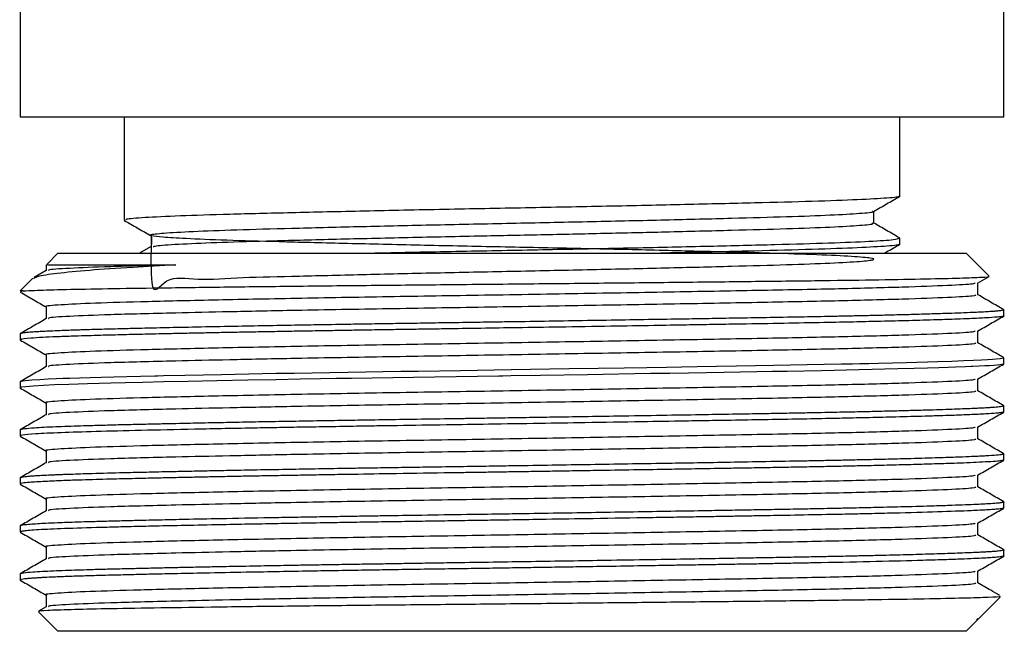
# Model space of a CAD drawing. Units: millimetres. Extents: x 5 to 995, y 5 to 995.
# Drawn here: x 499 to 525, y 411 to 427 of the extents above; entities that cross this region are included whole.
import ezdxf

# ---------------------------------------------------------------- set-up
doc = ezdxf.new("R2010")
doc.units = ezdxf.units.MM

msp = doc.modelspace()

# ---------------------------------------------------------------- linework, layer by layer
at = {"color": 7, "linetype": 'Continuous', "lineweight": 25}
for p, q in [((524.592, 424.174), (524.592, 459.109)), ((498.592, 432.191), (498.592, 424.174)), ((498.592, 424.174), (524.592, 424.174)), ((501.342, 424.174), (501.342, 421.445)), ((521.842, 422.08), (521.842, 424.174)), ((521.839, 420.973), (521.827, 420.975)), ((521.842, 420.81), (521.842, 420.968)), ((499.592, 420.572), (499.296, 420.276)), ((499.592, 420.572), (501.548, 420.572)), ((501.548, 420.572), (523.592, 420.572)), ((502.035, 420.737), (501.75, 420.572)), ((524.192, 419.972), (523.592, 420.572)), ((499.279, 420.26), (499.279, 420.108)), ((499.284, 420.111), (498.966, 419.927)), ((498.932, 419.912), (498.592, 419.572)), ((523.899, 419.782), (524.2, 419.955)), ((523.904, 419.47), (523.904, 419.785)), ((498.672, 419.572), (498.592, 419.572)), ((498.672, 419.572), (498.597, 419.549)), ((524.592, 418.914), (524.592, 419.073)), ((498.592, 418.438), (498.592, 418.28)), ((524.592, 417.644), (524.592, 417.803)), ((498.592, 417.168), (498.592, 417.009)), ((524.58, 416.539), (524.591, 416.535)), ((524.592, 416.374), (524.592, 416.533)), ((498.592, 415.898), (498.592, 415.739)), ((524.592, 415.104), (524.592, 415.263)), ((498.592, 414.628), (498.592, 414.469)), ((524.586, 413.834), (524.59, 413.831)), ((524.592, 413.834), (524.592, 413.993)), ((498.592, 413.358), (498.592, 413.199)), ((498.593, 413.196), (498.598, 413.194)), ((524.592, 412.564), (524.592, 412.723)), ((498.592, 412.088), (498.592, 411.929)), ((523.92, 410.901), (524.498, 411.478)), ((499.284, 411.221), (499.083, 411.105)), ((499.088, 411.076), (499.592, 410.572)), ((523.88, 410.885), (523.906, 410.915)), ((523.887, 410.868), (523.92, 410.901)), ((523.592, 410.572), (523.887, 410.868)), ((523.87, 410.885), (523.88, 410.885)), ((523.592, 410.572), (499.592, 410.572))]:
    msp.add_line(p, q, dxfattribs=at)
at = {"color": 7, "linetype": 'Continuous', "lineweight": 25, "flags": 128}
for points in [[(524.581, 417.803), (524.589, 417.799), (524.496, 417.779), (524.289, 417.76), (524.161, 417.752), (523.997, 417.743), (523.789, 417.733), (523.532, 417.722), (523.219, 417.711), (522.843, 417.698), (522.02, 417.674), (521.276, 417.656), (521.019, 417.65), (520.789, 417.645), (520.592, 417.64), (520.428, 417.637), (520.3, 417.634), (519.846, 417.625), (519.395, 417.616), (518.95, 417.608), (518.501, 417.6), (518.024, 417.591), (517.522, 417.583), (516.996, 417.574), (516.485, 417.565), (515.677, 417.552), (515.156, 417.543), (514.554, 417.533), (513.871, 417.522), (513.105, 417.51), (511.569, 417.485), (510.234, 417.465), (509.11, 417.447), (508.653, 417.44), (508.19, 417.433), (507.724, 417.426), (507.254, 417.418), (506.781, 417.41), (506.308, 417.402), (505.835, 417.394), (505.362, 417.386), (503.918, 417.359), (502.948, 417.339), (502.379, 417.326), (502.227, 417.323), (502.182, 417.322), (502.166, 417.322), (502.16, 417.322), (502.159, 417.321), (502.158, 417.321), (502.157, 417.321), (502.157, 417.321), (502.157, 417.321), (502.157, 417.321), (502.157, 417.321), (502.157, 417.321), (502.157, 417.321), (501.776, 417.313), (501.414, 417.304), (501.071, 417.295), (500.748, 417.287), (500.445, 417.278), (500.164, 417.27), (499.905, 417.261), (499.72, 417.255), (499.546, 417.248), (499.338, 417.238), (499.116, 417.227), (498.901, 417.213), (498.722, 417.197), (498.621, 417.182), (498.592, 417.168)], [(524.581, 417.639), (524.576, 417.634), (524.542, 417.627), (524.488, 417.619), (524.416, 417.611), (524.325, 417.604), (524.215, 417.596), (524.086, 417.589), (523.939, 417.581), (523.774, 417.574), (523.727, 417.572), (523.579, 417.566), (523.317, 417.555), (523.12, 417.549), (522.876, 417.54), (522.578, 417.531), (522.219, 417.521), (521.792, 417.51), (520.768, 417.485), (519.774, 417.465), (518.861, 417.447), (518.468, 417.44), (518.059, 417.433), (517.633, 417.426), (517.19, 417.418), (516.73, 417.41), (516.254, 417.402), (515.763, 417.394), (515.255, 417.386), (513.586, 417.359), (512.346, 417.339), (511.563, 417.326), (511.346, 417.323), (511.281, 417.322), (511.257, 417.322), (511.249, 417.322), (511.247, 417.321), (511.245, 417.321), (511.245, 417.321), (511.245, 417.321), (511.245, 417.321), (511.245, 417.321), (511.245, 417.321), (511.245, 417.321), (511.245, 417.321), (510.678, 417.313), (510.113, 417.304), (509.551, 417.295), (508.993, 417.287), (508.44, 417.278), (507.893, 417.27), (507.353, 417.261), (506.944, 417.255), (506.53, 417.248), (505.997, 417.238), (505.353, 417.227), (504.611, 417.213), (503.789, 417.197), (503.036, 417.182), (502.389, 417.168), (501.838, 417.155), (501.376, 417.144), (500.992, 417.135), (500.372, 417.117), (499.881, 417.101), (499.5, 417.087), (499.214, 417.073), (498.941, 417.057), (498.746, 417.041), (498.629, 417.025), (498.592, 417.009), (498.6, 417.004)]]:
    msp.add_lwpolyline(points, dxfattribs=at)
at = {"color": 7, "linetype": 'Continuous', "lineweight": 25}
for points, knots in [([(521.803, 422.08), (521.815, 422.077), (521.882, 422.06), (521.551, 422.028), (520.795, 421.984), (519.587, 421.94), (518.036, 421.9), (516.188, 421.856), (514.124, 421.811), (511.959, 421.769), (509.779, 421.728), (507.67, 421.684), (505.739, 421.639), (504.081, 421.598), (502.751, 421.556), (501.836, 421.511), (501.366, 421.474), (501.389, 421.452), (501.397, 421.445)], [0, 0, 0, 0, 0.014616, 0.082116, 0.150589, 0.218478, 0.285053, 0.353012, 0.421472, 0.488878, 0.555678, 0.623955, 0.692255, 0.759097, 0.826449, 0.8949, 0.962896, 1, 1, 1, 1]), ([(521.149, 421.676), (521.264, 421.743), (521.493, 421.875), (521.722, 422.008), (521.836, 422.073)], [0, 0, 0, 0, 0.501917, 1, 1, 1, 1]), ([(502.06, 421.063), (502.051, 420.55), (502.026, 419.218), (502.413, 420.027), (503.229, 419.834), (504.43, 419.94), (505.944, 419.964), (507.72, 420.013), (509.675, 420.056), (511.705, 420.098), (513.731, 420.14), (515.672, 420.184), (517.422, 420.228), (518.905, 420.269), (520.064, 420.312), (520.845, 420.356), (521.202, 420.4), (521.13, 420.44), (520.63, 420.484), (519.717, 420.529), (518.443, 420.571), (516.865, 420.612), (515.04, 420.657), (513.061, 420.701), (511.025, 420.741), (509.011, 420.784), (507.102, 420.829), (505.406, 420.872), (503.991, 420.913), (502.971, 420.954), (502.329, 420.994), (502.023, 421.03), (502.016, 421.053), (502.125, 421.079), (502.406, 421.109), (503.231, 421.154), (504.429, 421.197), (505.944, 421.237), (507.72, 421.282), (509.675, 421.326), (511.705, 421.368), (513.731, 421.41), (515.672, 421.454), (517.423, 421.498), (518.903, 421.539), (520.071, 421.582), (520.82, 421.626), (521.163, 421.658), (521.125, 421.674), (521.12, 421.676)], [0, 0, 0, 0, 0.014151, 0.036752, 0.059564, 0.082065, 0.104285, 0.127005, 0.149777, 0.172088, 0.194472, 0.217263, 0.239946, 0.262136, 0.284697, 0.307511, 0.330057, 0.352253, 0.374946, 0.397733, 0.420098, 0.442427, 0.465204, 0.487915, 0.510126, 0.532643, 0.555456, 0.578044, 0.600226, 0.622887, 0.641898, 0.660703, 0.679092, 0.680431, 0.703032, 0.725844, 0.748345, 0.770565, 0.793285, 0.816056, 0.838368, 0.860752, 0.883543, 0.906226, 0.928416, 0.950977, 0.97379, 0.996337, 1, 1, 1, 1]), ([(521.154, 421.365), (521.154, 421.419), (521.154, 421.523), (521.154, 421.628), (521.154, 421.68)], [0, 0, 0, 0, 0.50779, 1, 1, 1, 1]), ([(501.347, 421.438), (501.462, 421.373), (501.691, 421.24), (501.92, 421.108), (502.035, 421.041)], [0, 0, 0, 0, 0.498083, 1, 1, 1, 1]), ([(502.112, 420.746), (502.129, 420.753), (502.182, 420.774), (502.736, 420.812), (503.717, 420.856), (505.067, 420.897), (506.704, 420.939), (508.575, 420.984), (510.498, 421.026), (512.34, 421.063), (514.05, 421.099), (515.768, 421.139), (517.423, 421.181), (518.904, 421.221), (520.069, 421.264), (520.826, 421.309), (521.173, 421.343), (521.121, 421.361), (521.108, 421.366)], [0, 0, 0, 0, 0.0352199, 0.10528, 0.1752727, 0.243737, 0.312909, 0.3831195, 0.452773, 0.5131189, 0.5711177, 0.6298172, 0.6996431, 0.7679522, 0.8374046, 0.9076337, 0.9770416, 1, 1, 1, 1]), ([(521.837, 420.975), (521.721, 421.041), (521.494, 421.173), (521.267, 421.304), (521.154, 421.369)], [0, 0, 0, 0, 0.506315, 1, 1, 1, 1]), ([(502.059, 421.063), (502.061, 421.011), (502.064, 420.905), (502.061, 420.799), (502.059, 420.746)], [0, 0, 0, 0, 0.497533, 1, 1, 1, 1]), ([(507.714, 420.572), (507.937, 420.577), (508.816, 420.597), (510.508, 420.631), (512.683, 420.671), (514.828, 420.715), (516.832, 420.759), (518.587, 420.802), (520.032, 420.843), (521.092, 420.887), (521.739, 420.93), (521.794, 420.956), (521.82, 420.968)], [0, 0, 0, 0, 0.036893, 0.145703, 0.252349, 0.36116, 0.470839, 0.578894, 0.685847, 0.795187, 0.904631, 1, 1, 1, 1]), ([(521.803, 420.81), (521.815, 420.807), (521.882, 420.79), (521.551, 420.758), (520.795, 420.714), (519.589, 420.67), (518.028, 420.63), (516.639, 420.596), (515.734, 420.577), (515.519, 420.572)], [0, 0, 0, 0, 0.039058, 0.219442, 0.402424, 0.583846, 0.761757, 0.943365, 1, 1, 1, 1]), ([(521.436, 420.572), (521.455, 420.583), (521.589, 420.66), (521.722, 420.737), (521.836, 420.803)], [0, 0, 0, 0, 0.143992, 1, 1, 1, 1]), ([(502.71, 420.26), (502.32, 420.238), (501.45, 420.189), (500.374, 420.118), (499.533, 420.036), (499.03, 419.96), (498.974, 419.914), (498.949, 419.894)], [0, 0, 0, 0, 0.176855, 0.39453, 0.618508, 0.836383, 1, 1, 1, 1]), ([(499.313, 420.26), (499.319, 420.26), (499.333, 420.26), (499.766, 420.26), (500.502, 420.26), (501.488, 420.26), (502.299, 420.26), (502.71, 420.26)], [0, 0, 0, 0, 0.167689, 0.385028, 0.60867, 0.802136, 1, 1, 1, 1]), ([(502.71, 420.26), (502.389, 420.252), (501.753, 420.236), (500.741, 420.208), (499.837, 420.171), (499.31, 420.136), (499.341, 420.116), (499.349, 420.111)], [0, 0, 0, 0, 0.158951, 0.315501, 0.603339, 0.895314, 1, 1, 1, 1]), ([(498.672, 419.572), (498.761, 419.578), (498.965, 419.591), (499.649, 419.611), (500.699, 419.632), (502.077, 419.653), (503.706, 419.675), (505.57, 419.698), (507.579, 419.72), (509.717, 419.74), (511.883, 419.762), (514.053, 419.784), (516.123, 419.806), (518.078, 419.828), (519.824, 419.848), (521.345, 419.871), (522.566, 419.893), (523.489, 419.915), (524.028, 419.936), (524.254, 419.951), (524.189, 419.959), (524.18, 419.96)], [0, 0, 0, 0, 0.043597, 0.099248, 0.156514, 0.212168, 0.269463, 0.324684, 0.381505, 0.436726, 0.493565, 0.548495, 0.605026, 0.659816, 0.716199, 0.770837, 0.827078, 0.881436, 0.93737, 0.991714, 1, 1, 1, 1]), ([(523.832, 419.782), (523.825, 419.773), (523.805, 419.751), (523.163, 419.716), (521.986, 419.671), (520.31, 419.627), (518.258, 419.586), (515.906, 419.544), (513.346, 419.499), (510.713, 419.455), (508.13, 419.415), (505.696, 419.371), (503.516, 419.327), (501.717, 419.284), (500.346, 419.243), (499.536, 419.199), (499.196, 419.168), (499.288, 419.153), (499.293, 419.152)], [0, 0, 0, 0, 0.040273, 0.107581, 0.176406, 0.245384, 0.31297, 0.380776, 0.449816, 0.518526, 0.585744, 0.654087, 0.723194, 0.791494, 0.85873, 0.927471, 0.996497, 1, 1, 1, 1]), ([(498.597, 419.544), (498.711, 419.478), (498.939, 419.346), (499.166, 419.215), (499.279, 419.15)], [0, 0, 0, 0, 0.5037821, 1, 1, 1, 1]), ([(523.849, 419.47), (523.843, 419.46), (523.828, 419.435), (523.166, 419.398), (521.985, 419.354), (520.31, 419.31), (518.258, 419.268), (515.906, 419.226), (513.346, 419.182), (510.713, 419.138), (508.13, 419.097), (505.919, 419.058), (504.107, 419.021), (502.791, 418.992), (501.758, 418.966), (500.739, 418.938), (499.838, 418.901), (499.31, 418.866), (499.341, 418.846), (499.349, 418.841)], [0, 0, 0, 0, 0.049443, 0.11675, 0.185575, 0.254552, 0.322137, 0.389943, 0.458982, 0.527692, 0.59491, 0.663252, 0.713502, 0.763353, 0.800968, 0.838014, 0.906129, 0.975224, 1, 1, 1, 1]), ([(524.587, 419.079), (524.472, 419.145), (524.245, 419.276), (524.017, 419.408), (523.904, 419.473)], [0, 0, 0, 0, 0.503666, 1, 1, 1, 1]), ([(524.588, 419.073), (524.59, 419.073), (524.598, 419.069), (524.574, 419.062), (524.527, 419.052), (524.434, 419.041), (524.306, 419.031), (524.152, 419.021), (523.974, 419.012), (523.748, 419.001), (523.475, 418.99), (523.115, 418.977), (522.684, 418.963), (522.204, 418.949), (521.718, 418.936), (521.285, 418.926), (520.858, 418.916), (520.444, 418.907), (520.049, 418.899), (519.676, 418.891), (519.145, 418.881), (518.465, 418.869), (517.646, 418.855), (516.928, 418.842), (516.325, 418.832), (515.644, 418.821), (514.832, 418.808), (513.838, 418.792), (512.83, 418.775), (511.965, 418.761), (511.215, 418.75), (510.548, 418.739), (509.853, 418.729), (509.166, 418.718), (508.523, 418.708), (507.912, 418.699), (507.243, 418.688), (506.562, 418.677), (505.814, 418.664), (505.052, 418.65), (504.173, 418.634), (503.284, 418.616), (502.475, 418.599), (501.84, 418.584), (501.377, 418.573), (501.029, 418.564), (500.749, 418.557), (500.484, 418.55), (500.264, 418.543), (500.063, 418.537), (499.864, 418.53), (499.632, 418.521), (499.407, 418.512), (499.207, 418.502), (499.042, 418.493), (498.903, 418.484), (498.788, 418.475), (498.7, 418.465), (498.635, 418.456), (498.603, 418.447), (498.586, 418.441), (498.592, 418.438), (498.592, 418.438)], [0, 0, 0, 0, 0.002418, 0.016631, 0.032939, 0.051343, 0.06746, 0.083577, 0.099693, 0.113293, 0.13434, 0.152511, 0.173992, 0.198782, 0.21631, 0.232696, 0.24794, 0.262041, 0.275, 0.286817, 0.297491, 0.324063, 0.347104, 0.366613, 0.382589, 0.395032, 0.419907, 0.444781, 0.469656, 0.494531, 0.508377, 0.524738, 0.543613, 0.559714, 0.575815, 0.591916, 0.6062, 0.627446, 0.64548, 0.666608, 0.69083, 0.72167, 0.748433, 0.771119, 0.789726, 0.801802, 0.813879, 0.825955, 0.838031, 0.846027, 0.856874, 0.870572, 0.887121, 0.901338, 0.915554, 0.929771, 0.943988, 0.958204, 0.972421, 0.986638, 0.999872, 1, 1, 1, 1]), ([(499.279, 419.152), (499.279, 419.099), (499.279, 418.995), (499.279, 418.89), (499.279, 418.838)], [0, 0, 0, 0, 0.505198, 1, 1, 1, 1]), ([(499.284, 418.841), (499.17, 418.775), (498.94, 418.642), (498.711, 418.51), (498.597, 418.444)], [0, 0, 0, 0, 0.5003132, 1, 1, 1, 1]), ([(524.59, 418.914), (524.59, 418.913), (524.589, 418.906), (524.541, 418.895), (524.403, 418.879), (524.188, 418.864), (523.93, 418.851), (523.677, 418.839), (523.319, 418.825), (522.802, 418.808), (522.127, 418.788), (521.405, 418.77), (520.693, 418.753), (519.893, 418.737), (518.923, 418.718), (517.973, 418.701), (517.259, 418.69), (516.732, 418.681), (516.128, 418.67), (515.264, 418.656), (514.142, 418.638), (512.932, 418.618), (511.781, 418.6), (510.823, 418.585), (510.075, 418.573), (509.484, 418.564), (508.999, 418.557), (508.518, 418.55), (508.095, 418.543), (507.691, 418.537), (507.27, 418.53), (506.746, 418.521), (506.19, 418.512), (505.639, 418.502), (505.129, 418.493), (504.631, 418.484), (504.148, 418.475), (503.679, 418.465), (503.227, 418.456), (502.8, 418.447), (502.327, 418.437), (501.915, 418.427), (501.54, 418.419), (501.247, 418.411), (500.94, 418.404), (500.623, 418.395), (500.282, 418.385), (499.913, 418.373), (499.528, 418.359), (499.16, 418.342), (498.802, 418.319), (498.583, 418.298), (498.618, 418.283), (498.628, 418.28)], [0, 0, 0, 0, 0.008529, 0.029937, 0.054497, 0.085662, 0.101948, 0.119885, 0.140011, 0.168245, 0.201375, 0.230232, 0.252737, 0.27728, 0.309643, 0.342006, 0.358868, 0.36852, 0.38451, 0.406835, 0.435494, 0.469419, 0.496618, 0.520058, 0.539738, 0.551816, 0.563894, 0.575971, 0.588049, 0.596046, 0.606894, 0.620594, 0.637145, 0.651363, 0.665582, 0.6798, 0.694019, 0.708237, 0.722456, 0.736674, 0.74991, 0.770579, 0.78093, 0.792471, 0.8052, 0.81912, 0.834229, 0.853628, 0.876547, 0.902985, 0.932941, 0.981996, 1, 1, 1, 1]), ([(523.899, 418.512), (524.014, 418.578), (524.243, 418.71), (524.472, 418.843), (524.587, 418.909)], [0, 0, 0, 0, 0.499685, 1, 1, 1, 1]), ([(523.832, 418.512), (523.825, 418.503), (523.805, 418.481), (523.163, 418.446), (521.986, 418.401), (520.31, 418.357), (518.258, 418.316), (515.906, 418.274), (513.346, 418.229), (510.713, 418.185), (508.13, 418.145), (505.696, 418.101), (503.516, 418.057), (501.717, 418.014), (500.346, 417.973), (499.536, 417.929), (499.196, 417.898), (499.288, 417.883), (499.293, 417.882)], [0, 0, 0, 0, 0.040269, 0.107574, 0.176396, 0.245371, 0.312954, 0.380757, 0.449794, 0.518501, 0.585717, 0.654057, 0.723161, 0.791457, 0.85869, 0.927428, 0.996452, 1, 1, 1, 1]), ([(523.904, 418.2), (523.904, 418.253), (523.904, 418.358), (523.904, 418.463), (523.904, 418.515)], [0, 0, 0, 0, 0.504084, 1, 1, 1, 1]), ([(498.597, 418.274), (498.711, 418.208), (498.939, 418.076), (499.166, 417.945), (499.279, 417.88)], [0, 0, 0, 0, 0.5040956, 1, 1, 1, 1]), ([(523.849, 418.2), (523.843, 418.19), (523.828, 418.165), (523.166, 418.128), (521.985, 418.084), (520.31, 418.04), (518.258, 417.998), (515.906, 417.956), (513.346, 417.912), (510.713, 417.868), (508.13, 417.827), (505.919, 417.788), (504.107, 417.751), (502.791, 417.722), (501.758, 417.696), (500.739, 417.668), (499.838, 417.631), (499.31, 417.596), (499.341, 417.576), (499.349, 417.571)], [0, 0, 0, 0, 0.049443, 0.11675, 0.185574, 0.254551, 0.322136, 0.389942, 0.458981, 0.52769, 0.594908, 0.66325, 0.713499, 0.763351, 0.800965, 0.838012, 0.906127, 0.975221, 1, 1, 1, 1]), ([(524.587, 417.809), (524.473, 417.875), (524.245, 418.006), (524.017, 418.138), (523.904, 418.203)], [0, 0, 0, 0, 0.5033465, 1, 1, 1, 1]), ([(499.279, 417.882), (499.279, 417.829), (499.279, 417.725), (499.279, 417.62), (499.279, 417.568)], [0, 0, 0, 0, 0.505589, 1, 1, 1, 1]), ([(499.284, 417.571), (499.169, 417.505), (498.94, 417.372), (498.711, 417.24), (498.597, 417.174)], [0, 0, 0, 0, 0.500625, 1, 1, 1, 1]), ([(523.899, 417.242), (524.014, 417.308), (524.243, 417.44), (524.472, 417.573), (524.587, 417.639)], [0, 0, 0, 0, 0.499369, 1, 1, 1, 1]), ([(523.832, 417.242), (523.825, 417.233), (523.805, 417.211), (523.163, 417.176), (521.986, 417.131), (520.31, 417.087), (518.258, 417.046), (515.906, 417.004), (513.346, 416.959), (510.713, 416.915), (508.13, 416.875), (505.696, 416.831), (503.516, 416.787), (501.717, 416.744), (500.346, 416.703), (499.536, 416.659), (499.196, 416.628), (499.288, 416.613), (499.293, 416.612)], [0, 0, 0, 0, 0.040265, 0.107567, 0.176386, 0.245358, 0.312938, 0.380739, 0.449772, 0.518477, 0.585689, 0.654026, 0.723127, 0.791421, 0.858651, 0.927386, 0.996406, 1, 1, 1, 1]), ([(523.904, 416.93), (523.904, 416.983), (523.904, 417.088), (523.904, 417.193), (523.904, 417.245)], [0, 0, 0, 0, 0.503694, 1, 1, 1, 1]), ([(498.597, 417.004), (498.711, 416.938), (498.939, 416.806), (499.166, 416.675), (499.279, 416.61)], [0, 0, 0, 0, 0.504413, 1, 1, 1, 1]), ([(523.849, 416.93), (523.843, 416.92), (523.828, 416.895), (523.166, 416.858), (521.985, 416.814), (520.31, 416.77), (518.258, 416.728), (515.906, 416.686), (513.346, 416.642), (510.713, 416.598), (508.13, 416.557), (505.919, 416.518), (504.107, 416.481), (502.791, 416.452), (501.758, 416.426), (500.739, 416.398), (499.838, 416.361), (499.31, 416.326), (499.341, 416.306), (499.349, 416.301)], [0, 0, 0, 0, 0.049393, 0.116704, 0.185531, 0.254512, 0.3221, 0.389909, 0.458951, 0.527664, 0.594885, 0.663231, 0.713482, 0.763336, 0.800953, 0.838001, 0.906119, 0.975217, 1, 1, 1, 1]), ([(524.587, 416.539), (524.473, 416.605), (524.245, 416.736), (524.018, 416.868), (523.904, 416.933)], [0, 0, 0, 0, 0.503033, 1, 1, 1, 1]), ([(524.588, 416.533), (524.585, 416.529), (524.579, 416.521), (524.514, 416.51), (524.435, 416.502), (524.348, 416.494), (524.243, 416.487), (524.134, 416.48), (524.015, 416.474), (523.878, 416.467), (523.686, 416.459), (523.439, 416.449), (523.144, 416.438), (522.817, 416.427), (522.46, 416.417), (522.073, 416.406), (521.658, 416.395), (521.234, 416.385), (520.745, 416.373), (520.29, 416.364), (519.847, 416.355), (519.484, 416.348), (519.076, 416.34), (518.62, 416.332), (518.068, 416.322), (517.384, 416.31), (516.531, 416.296), (515.519, 416.279), (514.488, 416.262), (513.525, 416.246), (512.717, 416.233), (511.997, 416.222), (511.368, 416.212), (510.832, 416.204), (510.487, 416.198), (510.155, 416.193), (509.645, 416.186), (508.863, 416.174), (508.015, 416.161), (507.243, 416.148), (506.514, 416.136), (505.783, 416.123), (505.067, 416.111), (504.377, 416.098), (503.715, 416.085), (503.161, 416.073), (502.691, 416.063), (502.281, 416.054), (501.848, 416.044), (501.4, 416.034), (500.945, 416.022), (500.537, 416.011), (500.171, 416), (499.84, 415.989), (499.516, 415.977), (499.214, 415.963), (498.917, 415.946), (498.7, 415.927), (498.602, 415.91), (498.595, 415.901), (498.592, 415.898)], [0, 0, 0, 0, 0.019604, 0.037986, 0.050063, 0.062141, 0.074218, 0.086295, 0.094378, 0.105248, 0.118906, 0.135352, 0.151937, 0.168522, 0.185107, 0.201692, 0.218277, 0.234862, 0.249336, 0.270423, 0.280711, 0.292057, 0.304462, 0.317925, 0.332447, 0.351999, 0.374958, 0.401325, 0.431098, 0.453284, 0.473204, 0.490858, 0.506245, 0.519366, 0.530221, 0.531676, 0.543912, 0.567948, 0.589974, 0.608101, 0.627476, 0.647369, 0.667263, 0.687157, 0.70705, 0.726944, 0.739485, 0.75353, 0.769078, 0.786129, 0.804682, 0.824739, 0.840603, 0.858378, 0.878062, 0.899656, 0.923159, 0.957534, 0.985535, 1, 1, 1, 1]), ([(524.587, 416.369), (524.587, 416.369), (524.584, 416.365), (524.548, 416.357), (524.439, 416.342), (524.251, 416.328), (524.043, 416.317), (523.875, 416.308), (523.692, 416.3), (523.47, 416.291), (523.205, 416.281), (522.887, 416.271), (522.415, 416.256), (521.805, 416.24), (521.105, 416.223), (520.476, 416.209), (519.829, 416.195), (519.095, 416.181), (518.263, 416.166), (517.522, 416.154), (516.821, 416.142), (516.041, 416.129), (514.921, 416.11), (513.634, 416.089), (512.273, 416.068), (511.048, 416.048), (509.79, 416.029), (508.808, 416.014), (508.022, 416.002), (507.417, 415.992), (506.758, 415.981), (506.079, 415.97), (505.447, 415.959), (504.467, 415.941), (503.188, 415.916), (501.754, 415.884), (500.563, 415.854), (499.62, 415.824), (498.957, 415.792), (498.665, 415.765), (498.592, 415.747), (498.594, 415.741), (498.595, 415.739)], [0, 0, 0, 0, 0.000474, 0.017245, 0.040758, 0.07101, 0.086274, 0.098201, 0.111261, 0.125452, 0.140777, 0.157233, 0.175493, 0.208141, 0.234444, 0.254398, 0.273831, 0.298327, 0.322822, 0.347318, 0.360835, 0.380292, 0.409785, 0.447999, 0.47756, 0.511126, 0.538631, 0.571102, 0.585042, 0.598904, 0.618029, 0.637026, 0.65376, 0.670493, 0.720609, 0.7699, 0.819115, 0.867829, 0.91849, 0.968668, 0.993248, 1, 1, 1, 1]), ([(499.279, 416.612), (499.279, 416.559), (499.279, 416.455), (499.279, 416.35), (499.279, 416.298)], [0, 0, 0, 0, 0.50597, 1, 1, 1, 1]), ([(523.899, 415.972), (524.014, 416.038), (524.243, 416.17), (524.472, 416.302), (524.587, 416.369)], [0, 0, 0, 0, 0.49905, 1, 1, 1, 1]), ([(499.284, 416.301), (499.169, 416.234), (498.94, 416.102), (498.711, 415.97), (498.597, 415.904)], [0, 0, 0, 0, 0.5009293, 1, 1, 1, 1]), ([(523.832, 415.972), (523.825, 415.963), (523.805, 415.941), (523.163, 415.906), (521.986, 415.861), (520.31, 415.817), (518.258, 415.776), (515.906, 415.734), (513.346, 415.689), (510.713, 415.645), (508.13, 415.605), (505.696, 415.561), (503.516, 415.517), (501.717, 415.474), (500.346, 415.433), (499.536, 415.389), (499.196, 415.358), (499.288, 415.343), (499.293, 415.342)], [0, 0, 0, 0, 0.040261, 0.10756, 0.176376, 0.245346, 0.312923, 0.38072, 0.449751, 0.518452, 0.585662, 0.653996, 0.723094, 0.791384, 0.858612, 0.927344, 0.996361, 1, 1, 1, 1]), ([(523.904, 415.66), (523.904, 415.713), (523.904, 415.818), (523.904, 415.922), (523.904, 415.975)], [0, 0, 0, 0, 0.503313, 1, 1, 1, 1]), ([(498.597, 415.734), (498.712, 415.667), (498.939, 415.536), (499.167, 415.405), (499.279, 415.34)], [0, 0, 0, 0, 0.504735, 1, 1, 1, 1]), ([(523.849, 415.66), (523.843, 415.65), (523.828, 415.625), (523.166, 415.588), (521.985, 415.544), (520.31, 415.5), (518.258, 415.458), (515.906, 415.416), (513.346, 415.372), (510.713, 415.328), (508.13, 415.287), (505.919, 415.248), (504.107, 415.211), (502.791, 415.182), (501.758, 415.156), (500.739, 415.128), (499.838, 415.091), (499.31, 415.056), (499.341, 415.036), (499.349, 415.031)], [0, 0, 0, 0, 0.0493636, 0.1166758, 0.1855052, 0.2544881, 0.3220781, 0.3898888, 0.4589329, 0.5276478, 0.5948706, 0.6632181, 0.7134713, 0.7633266, 0.8009442, 0.8379935, 0.9061136, 0.9752128, 1, 1, 1, 1]), ([(524.587, 415.269), (524.473, 415.335), (524.245, 415.466), (524.018, 415.598), (523.904, 415.663)], [0, 0, 0, 0, 0.502726, 1, 1, 1, 1]), ([(499.279, 415.342), (499.279, 415.289), (499.279, 415.184), (499.279, 415.08), (499.279, 415.028)], [0, 0, 0, 0, 0.506335, 1, 1, 1, 1]), ([(524.584, 415.099), (524.583, 415.098), (524.58, 415.094), (524.547, 415.087), (524.493, 415.079), (524.387, 415.068), (524.2, 415.055), (523.891, 415.038), (523.552, 415.024), (523.163, 415.01), (522.704, 414.995), (522.141, 414.979), (521.514, 414.963), (520.928, 414.949), (520.388, 414.937), (519.886, 414.927), (519.337, 414.916), (518.768, 414.906), (518.21, 414.896), (517.662, 414.886), (517.039, 414.876), (516.375, 414.865), (515.598, 414.851), (514.761, 414.838), (513.941, 414.824), (513.202, 414.812), (512.605, 414.803), (512.044, 414.794), (511.52, 414.786), (511.035, 414.778), (510.589, 414.771), (510.182, 414.765), (509.438, 414.754), (508.456, 414.739), (507.5, 414.723), (506.922, 414.714), (506.623, 414.709), (506.374, 414.705), (506.172, 414.701), (505.879, 414.696), (505.483, 414.689), (504.976, 414.68), (504.483, 414.671), (504.004, 414.662), (503.54, 414.652), (503.092, 414.643), (502.704, 414.635), (502.398, 414.628), (502.15, 414.623), (501.901, 414.617), (501.614, 414.61), (501.294, 414.603), (500.947, 414.594), (500.584, 414.584), (500.167, 414.572), (499.696, 414.556), (499.205, 414.534), (498.838, 414.512), (498.648, 414.491), (498.584, 414.477), (498.595, 414.47), (498.597, 414.469)], [0, 0, 0, 0, 0.004465, 0.019168, 0.032127, 0.043342, 0.07286, 0.099117, 0.122114, 0.141849, 0.166941, 0.192034, 0.217126, 0.242218, 0.256247, 0.272725, 0.291651, 0.307901, 0.324151, 0.340401, 0.354383, 0.375691, 0.393969, 0.415504, 0.440294, 0.456057, 0.470876, 0.484753, 0.497685, 0.509674, 0.520719, 0.530821, 0.539979, 0.576284, 0.604774, 0.613983, 0.621939, 0.628644, 0.634096, 0.638297, 0.65264, 0.666984, 0.681327, 0.69567, 0.710014, 0.724357, 0.738701, 0.748755, 0.756029, 0.765082, 0.775912, 0.788522, 0.802909, 0.819075, 0.837019, 0.863396, 0.896621, 0.936691, 0.968321, 0.995508, 1, 1, 1, 1]), ([(524.584, 415.263), (524.587, 415.262), (524.593, 415.258), (524.574, 415.252), (524.542, 415.245), (524.483, 415.237), (524.364, 415.225), (524.196, 415.214), (524.008, 415.204), (523.865, 415.197), (523.651, 415.187), (523.289, 415.173), (522.759, 415.155), (522.15, 415.138), (521.544, 415.122), (521.038, 415.11), (520.542, 415.099), (520.065, 415.089), (519.614, 415.08), (519, 415.069), (518.221, 415.055), (517.283, 415.038), (516.43, 415.024), (515.569, 415.01), (514.66, 414.995), (513.664, 414.979), (512.655, 414.963), (511.788, 414.949), (511.038, 414.937), (510.372, 414.927), (509.68, 414.916), (508.996, 414.906), (508.355, 414.896), (507.752, 414.886), (507.092, 414.876), (506.42, 414.865), (505.674, 414.851), (504.909, 414.838), (504.206, 414.824), (503.605, 414.812), (503.141, 414.803), (502.722, 414.794), (502.347, 414.786), (502.012, 414.778), (501.716, 414.771), (501.455, 414.765), (500.995, 414.754), (500.437, 414.739), (499.967, 414.723), (499.71, 414.714), (499.583, 414.709), (499.482, 414.705), (499.404, 414.701), (499.293, 414.696), (499.154, 414.689), (498.997, 414.68), (498.865, 414.671), (498.759, 414.662), (498.677, 414.652), (498.623, 414.643), (498.595, 414.635), (498.593, 414.63), (498.592, 414.628)], [0, 0, 0, 0, 0.006722, 0.017006, 0.028574, 0.041425, 0.05556, 0.086604, 0.096992, 0.103954, 0.120493, 0.142535, 0.170076, 0.203117, 0.223149, 0.241741, 0.258892, 0.274603, 0.288872, 0.301701, 0.330959, 0.356986, 0.379781, 0.399344, 0.424216, 0.449088, 0.47396, 0.498832, 0.512738, 0.529072, 0.547832, 0.563939, 0.580047, 0.596154, 0.610013, 0.631135, 0.649253, 0.670598, 0.695171, 0.710796, 0.725485, 0.73924, 0.752059, 0.763943, 0.774891, 0.784904, 0.793982, 0.829968, 0.858209, 0.867336, 0.875223, 0.881869, 0.887274, 0.891437, 0.905655, 0.919873, 0.93409, 0.948308, 0.962525, 0.976743, 0.990961, 1, 1, 1, 1]), ([(523.899, 414.702), (524.014, 414.768), (524.243, 414.9), (524.472, 415.032), (524.587, 415.099)], [0, 0, 0, 0, 0.498728, 1, 1, 1, 1]), ([(499.284, 415.031), (499.169, 414.964), (498.94, 414.832), (498.711, 414.7), (498.597, 414.634)], [0, 0, 0, 0, 0.501227, 1, 1, 1, 1]), ([(523.832, 414.702), (523.825, 414.693), (523.805, 414.671), (523.163, 414.636), (521.986, 414.591), (520.31, 414.547), (518.258, 414.506), (515.906, 414.464), (513.346, 414.419), (510.713, 414.375), (508.13, 414.335), (505.696, 414.291), (503.516, 414.247), (501.717, 414.204), (500.346, 414.163), (499.536, 414.119), (499.196, 414.088), (499.289, 414.073), (499.293, 414.072)], [0, 0, 0, 0, 0.040257, 0.107553, 0.176366, 0.245333, 0.312907, 0.380701, 0.449729, 0.518428, 0.585634, 0.653966, 0.723061, 0.791348, 0.858573, 0.927302, 0.996316, 1, 1, 1, 1]), ([(523.904, 414.39), (523.904, 414.443), (523.904, 414.548), (523.904, 414.652), (523.904, 414.705)], [0, 0, 0, 0, 0.502948, 1, 1, 1, 1]), ([(498.597, 414.464), (498.712, 414.397), (498.939, 414.266), (499.167, 414.135), (499.279, 414.07)], [0, 0, 0, 0, 0.5050594, 1, 1, 1, 1]), ([(523.849, 414.39), (523.843, 414.38), (523.828, 414.355), (523.166, 414.318), (521.985, 414.274), (520.31, 414.23), (518.258, 414.188), (515.906, 414.146), (513.346, 414.102), (510.713, 414.058), (508.13, 414.017), (505.919, 413.978), (504.107, 413.941), (502.791, 413.912), (501.758, 413.886), (500.739, 413.858), (499.838, 413.821), (499.31, 413.786), (499.341, 413.766), (499.349, 413.761)], [0, 0, 0, 0, 0.049334, 0.116648, 0.185479, 0.254464, 0.322056, 0.389869, 0.458915, 0.527632, 0.594856, 0.663206, 0.71346, 0.763317, 0.800936, 0.837986, 0.906108, 0.975209, 1, 1, 1, 1]), ([(524.587, 413.999), (524.473, 414.065), (524.245, 414.196), (524.018, 414.328), (523.904, 414.393)], [0, 0, 0, 0, 0.502426, 1, 1, 1, 1]), ([(499.279, 414.072), (499.279, 414.019), (499.279, 413.914), (499.279, 413.81), (499.279, 413.758)], [0, 0, 0, 0, 0.506682, 1, 1, 1, 1]), ([(499.284, 413.761), (499.169, 413.694), (498.94, 413.562), (498.711, 413.43), (498.597, 413.364)], [0, 0, 0, 0, 0.501516, 1, 1, 1, 1]), ([(524.587, 413.993), (524.588, 413.991), (524.591, 413.985), (524.544, 413.975), (524.439, 413.961), (524.281, 413.949), (524.087, 413.938), (523.866, 413.926), (523.578, 413.914), (523.211, 413.9), (522.688, 413.883), (522.028, 413.864), (521.292, 413.846), (520.682, 413.832), (520.212, 413.822), (519.79, 413.814), (519.301, 413.804), (518.707, 413.793), (518.084, 413.783), (517.477, 413.772), (516.459, 413.755), (514.951, 413.729), (513.269, 413.702), (512.042, 413.683), (511.196, 413.669), (510.289, 413.656), (509.326, 413.641), (508.508, 413.628), (507.921, 413.619), (507.428, 413.611), (506.905, 413.603), (506.357, 413.593), (505.785, 413.583), (504.938, 413.568), (503.97, 413.55), (503.035, 413.531), (502.457, 413.518), (502.056, 413.509), (501.693, 413.501), (501.283, 413.491), (500.86, 413.48), (500.471, 413.469), (500.123, 413.459), (499.83, 413.449), (499.542, 413.438), (499.281, 413.426), (499.04, 413.413), (498.84, 413.399), (498.677, 413.383), (498.592, 413.369), (498.6, 413.361), (498.603, 413.358)], [0, 0, 0, 0, 0.009058, 0.02863, 0.049941, 0.072991, 0.088952, 0.10677, 0.126446, 0.147978, 0.171366, 0.206324, 0.234526, 0.255969, 0.27065, 0.281396, 0.2966, 0.316263, 0.334557, 0.350221, 0.366882, 0.417434, 0.467123, 0.491986, 0.507715, 0.529252, 0.55868, 0.579045, 0.590766, 0.603421, 0.617012, 0.631537, 0.646997, 0.663392, 0.701983, 0.731414, 0.751678, 0.760539, 0.773878, 0.791576, 0.808261, 0.826725, 0.844223, 0.859986, 0.874898, 0.896415, 0.914432, 0.935385, 0.959274, 0.988269, 1, 1, 1, 1]), ([(524.585, 413.829), (524.58, 413.826), (524.569, 413.821), (524.526, 413.814), (524.451, 413.804), (524.323, 413.793), (524.151, 413.783), (523.954, 413.772), (523.577, 413.755), (522.887, 413.729), (521.915, 413.702), (521.103, 413.683), (520.505, 413.669), (519.827, 413.656), (519.051, 413.641), (518.345, 413.628), (517.816, 413.619), (517.358, 413.611), (516.856, 413.603), (516.308, 413.593), (515.714, 413.583), (514.798, 413.568), (513.671, 413.55), (512.474, 413.531), (511.677, 413.518), (511.099, 413.509), (510.557, 413.501), (509.911, 413.491), (509.2, 413.48), (508.499, 413.469), (507.82, 413.459), (507.198, 413.449), (506.535, 413.438), (505.86, 413.426), (505.132, 413.413), (504.402, 413.399), (503.583, 413.383), (502.763, 413.366), (502.012, 413.35), (501.401, 413.335), (500.647, 413.316), (499.837, 413.292), (499.228, 413.266), (498.889, 413.245), (498.709, 413.228), (498.606, 413.213), (498.601, 413.204), (498.598, 413.199)], [0, 0, 0, 0, 0.011995, 0.022836, 0.038176, 0.058014, 0.076471, 0.092274, 0.109083, 0.160085, 0.210216, 0.235301, 0.25117, 0.272898, 0.302588, 0.323133, 0.334959, 0.347727, 0.361439, 0.376093, 0.391691, 0.408232, 0.447166, 0.476858, 0.497303, 0.506243, 0.519701, 0.537556, 0.55439, 0.573017, 0.590671, 0.606575, 0.621619, 0.643328, 0.661506, 0.682645, 0.706746, 0.736, 0.762295, 0.785632, 0.806011, 0.856342, 0.904636, 0.929723, 0.954811, 0.979898, 1, 1, 1, 1]), ([(523.899, 413.432), (524.013, 413.498), (524.243, 413.63), (524.472, 413.762), (524.587, 413.829)], [0, 0, 0, 0, 0.498404, 1, 1, 1, 1]), ([(523.832, 413.432), (523.825, 413.423), (523.805, 413.401), (523.163, 413.366), (521.986, 413.321), (520.31, 413.277), (518.258, 413.236), (515.906, 413.194), (513.346, 413.149), (510.713, 413.105), (508.13, 413.065), (505.696, 413.021), (503.516, 412.977), (501.717, 412.934), (500.346, 412.893), (499.536, 412.849), (499.196, 412.818), (499.289, 412.803), (499.293, 412.802)], [0, 0, 0, 0, 0.040253, 0.107546, 0.176357, 0.24532, 0.312891, 0.380683, 0.449708, 0.518403, 0.585607, 0.653935, 0.723028, 0.791312, 0.858534, 0.92726, 0.996271, 1, 1, 1, 1]), ([(523.904, 413.12), (523.904, 413.173), (523.904, 413.277), (523.904, 413.382), (523.904, 413.435)], [0, 0, 0, 0, 0.502602, 1, 1, 1, 1]), ([(498.597, 413.194), (498.712, 413.127), (498.939, 412.996), (499.167, 412.865), (499.279, 412.8)], [0, 0, 0, 0, 0.505386, 1, 1, 1, 1]), ([(523.849, 413.12), (523.843, 413.11), (523.828, 413.085), (523.166, 413.048), (521.985, 413.004), (520.31, 412.96), (518.258, 412.918), (515.906, 412.876), (513.346, 412.832), (510.713, 412.788), (508.13, 412.747), (505.919, 412.708), (504.107, 412.671), (502.791, 412.642), (501.758, 412.616), (500.739, 412.588), (499.838, 412.551), (499.31, 412.516), (499.341, 412.496), (499.349, 412.491)], [0, 0, 0, 0, 0.049304, 0.11662, 0.185454, 0.25444, 0.322034, 0.389849, 0.458897, 0.527615, 0.594842, 0.663193, 0.713449, 0.763307, 0.800927, 0.837978, 0.906102, 0.975206, 1, 1, 1, 1]), ([(524.587, 412.729), (524.473, 412.795), (524.245, 412.926), (524.018, 413.057), (523.904, 413.123)], [0, 0, 0, 0, 0.502134, 1, 1, 1, 1]), ([(524.591, 412.723), (524.591, 412.723), (524.604, 412.718), (524.565, 412.709), (524.495, 412.698), (524.406, 412.689), (524.313, 412.682), (524.202, 412.674), (524.087, 412.668), (523.965, 412.662), (523.823, 412.655), (523.623, 412.646), (523.379, 412.636), (523.106, 412.627), (522.825, 412.618), (522.521, 412.608), (522.195, 412.599), (521.849, 412.59), (521.482, 412.581), (521.12, 412.572), (520.807, 412.565), (520.534, 412.559), (520.26, 412.553), (519.93, 412.547), (519.538, 412.539), (519.082, 412.53), (518.557, 412.521), (517.953, 412.51), (517.24, 412.498), (516.386, 412.483), (515.363, 412.466), (513.966, 412.443), (512.226, 412.416), (510.694, 412.392), (509.653, 412.376), (509.089, 412.367), (508.529, 412.358), (507.976, 412.349), (507.429, 412.341), (506.89, 412.332), (506.474, 412.325), (506.087, 412.319), (505.646, 412.311), (505.003, 412.299), (504.315, 412.286), (503.714, 412.275), (503.282, 412.266), (502.914, 412.258), (502.549, 412.25), (502.137, 412.241), (501.709, 412.231), (501.273, 412.221), (500.836, 412.21), (500.446, 412.199), (500.093, 412.188), (499.773, 412.177), (499.457, 412.164), (499.164, 412.15), (498.882, 412.133), (498.684, 412.115), (498.594, 412.099), (498.598, 412.091), (498.6, 412.088)], [0, 0, 0, 0, 0.000555, 0.023329, 0.04223, 0.054307, 0.066383, 0.07846, 0.090537, 0.098449, 0.109276, 0.123019, 0.139678, 0.153896, 0.168114, 0.182332, 0.19655, 0.210768, 0.224987, 0.239205, 0.250577, 0.258105, 0.267224, 0.277936, 0.29024, 0.304135, 0.319623, 0.336702, 0.355861, 0.378711, 0.40525, 0.435478, 0.484525, 0.533572, 0.547598, 0.561624, 0.57565, 0.589676, 0.603702, 0.617728, 0.631754, 0.636788, 0.648888, 0.667693, 0.690553, 0.708599, 0.722167, 0.731257, 0.744324, 0.758675, 0.774313, 0.791236, 0.809444, 0.828937, 0.844549, 0.862212, 0.881924, 0.903687, 0.927499, 0.960707, 0.988307, 1, 1, 1, 1]), ([(499.279, 412.802), (499.279, 412.749), (499.279, 412.644), (499.279, 412.54), (499.279, 412.488)], [0, 0, 0, 0, 0.5070069, 1, 1, 1, 1]), ([(524.591, 412.564), (524.591, 412.564), (524.593, 412.562), (524.587, 412.559), (524.573, 412.553), (524.541, 412.546), (524.487, 412.539), (524.403, 412.53), (524.282, 412.521), (524.111, 412.51), (523.873, 412.498), (523.536, 412.483), (523.069, 412.466), (522.333, 412.443), (521.259, 412.416), (520.144, 412.392), (519.314, 412.376), (518.845, 412.367), (518.363, 412.358), (517.867, 412.349), (517.36, 412.341), (516.841, 412.332), (516.425, 412.325), (516.028, 412.319), (515.566, 412.311), (514.864, 412.299), (514.071, 412.286), (513.339, 412.275), (512.788, 412.266), (512.303, 412.258), (511.806, 412.25), (511.22, 412.241), (510.582, 412.231), (509.894, 412.221), (509.16, 412.21), (508.451, 412.199), (507.759, 412.188), (507.075, 412.177), (506.328, 412.164), (505.527, 412.15), (504.595, 412.133), (503.649, 412.115), (502.79, 412.097), (502.153, 412.083), (501.642, 412.071), (501.252, 412.061), (500.906, 412.053), (500.629, 412.045), (500.379, 412.038), (500.165, 412.031), (499.968, 412.025), (499.778, 412.018), (499.657, 412.013), (499.595, 412.011), (499.586, 412.01), (499.551, 412.009), (499.424, 412.004), (499.274, 411.997), (499.119, 411.988), (499.007, 411.982), (498.895, 411.974), (498.79, 411.966), (498.699, 411.956), (498.622, 411.944), (498.58, 411.935), (498.593, 411.93), (498.594, 411.929)], [0, 0, 0, 0, 0.000905, 0.008513, 0.01767, 0.028374, 0.040626, 0.054426, 0.069774, 0.086668, 0.105828, 0.128678, 0.155217, 0.185445, 0.234492, 0.283539, 0.297565, 0.311591, 0.325617, 0.339644, 0.35367, 0.367696, 0.381722, 0.386755, 0.398855, 0.417661, 0.440521, 0.458567, 0.472135, 0.481225, 0.494291, 0.508643, 0.524281, 0.541203, 0.559412, 0.578905, 0.594517, 0.61218, 0.631893, 0.653655, 0.677468, 0.710675, 0.738276, 0.760267, 0.776648, 0.794735, 0.806234, 0.819981, 0.831518, 0.841527, 0.851924, 0.862712, 0.873888, 0.873954, 0.874433, 0.875734, 0.880605, 0.899418, 0.908379, 0.918684, 0.930333, 0.943326, 0.957664, 0.973345, 0.998551, 1, 1, 1, 1]), ([(499.284, 412.491), (499.169, 412.424), (498.94, 412.292), (498.711, 412.16), (498.597, 412.094)], [0, 0, 0, 0, 0.501797, 1, 1, 1, 1]), ([(523.899, 412.162), (524.013, 412.228), (524.243, 412.36), (524.472, 412.492), (524.587, 412.559)], [0, 0, 0, 0, 0.498078, 1, 1, 1, 1]), ([(523.832, 412.162), (523.825, 412.153), (523.805, 412.131), (523.163, 412.096), (521.986, 412.051), (520.31, 412.007), (518.258, 411.966), (515.906, 411.924), (513.346, 411.879), (510.713, 411.835), (508.13, 411.795), (505.696, 411.751), (503.516, 411.707), (501.717, 411.664), (500.346, 411.623), (499.536, 411.579), (499.196, 411.548), (499.289, 411.533), (499.294, 411.532)], [0, 0, 0, 0, 0.040249, 0.107539, 0.176347, 0.245307, 0.312875, 0.380664, 0.449686, 0.518379, 0.58558, 0.653905, 0.722994, 0.791276, 0.858495, 0.927218, 0.996227, 1, 1, 1, 1]), ([(523.904, 411.85), (523.904, 411.903), (523.904, 412.007), (523.904, 412.112), (523.904, 412.165)], [0, 0, 0, 0, 0.502278, 1, 1, 1, 1]), ([(498.597, 411.924), (498.712, 411.857), (498.939, 411.726), (499.167, 411.595), (499.279, 411.53)], [0, 0, 0, 0, 0.505714, 1, 1, 1, 1]), ([(523.849, 411.85), (523.843, 411.84), (523.827, 411.815), (523.166, 411.778), (521.985, 411.734), (520.31, 411.69), (518.258, 411.648), (515.906, 411.606), (513.346, 411.562), (510.713, 411.518), (508.13, 411.477), (505.919, 411.438), (504.107, 411.401), (502.791, 411.372), (501.758, 411.346), (500.739, 411.318), (499.838, 411.281), (499.31, 411.246), (499.341, 411.226), (499.349, 411.221)], [0, 0, 0, 0, 0.049275, 0.116593, 0.185428, 0.254417, 0.322012, 0.389829, 0.458879, 0.527599, 0.594828, 0.663181, 0.713438, 0.763298, 0.800919, 0.837971, 0.906097, 0.975202, 1, 1, 1, 1]), ([(524.479, 411.521), (524.401, 411.566), (524.209, 411.677), (524.018, 411.787), (523.904, 411.853)], [0, 0, 0, 0, 0.407847, 1, 1, 1, 1]), ([(524.48, 411.497), (524.488, 411.495), (524.527, 411.485), (524.227, 411.469), (523.571, 411.448), (522.554, 411.426), (521.225, 411.404), (519.64, 411.382), (517.814, 411.361), (515.832, 411.34), (513.718, 411.317), (511.573, 411.295), (509.413, 411.274), (507.342, 411.253), (505.38, 411.231), (503.621, 411.209), (502.08, 411.186), (500.829, 411.166), (499.871, 411.144), (499.289, 411.122), (499.035, 411.105), (499.093, 411.096), (499.106, 411.094)], [0, 0, 0, 0, 0.015537, 0.070959, 0.124806, 0.18024, 0.233681, 0.288673, 0.342115, 0.397125, 0.450268, 0.504959, 0.557983, 0.612549, 0.66541, 0.719819, 0.772423, 0.826554, 0.879128, 0.933252, 0.985438, 1, 1, 1, 1]), ([(499.279, 411.532), (499.279, 411.479), (499.279, 411.374), (499.279, 411.27), (499.279, 411.218)], [0, 0, 0, 0, 0.507307, 1, 1, 1, 1])]:
    msp.add_open_spline(points, degree=3, knots=knots, dxfattribs=at)

doc.saveas('drawing.dxf')
